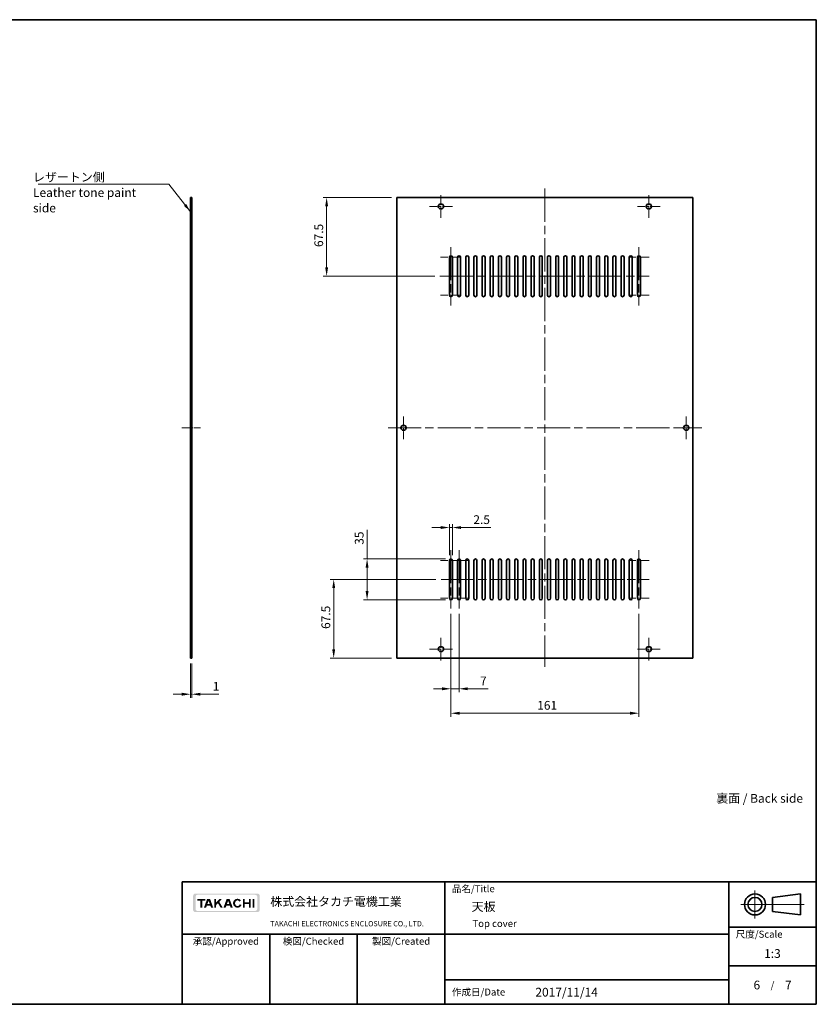
# Model space of a CAD drawing. Units: millimetres. Extents: x 72 to 10690, y 40 to 1726.
# Drawn here: x 8824 to 9507, y 40 to 883 of the extents above; entities that cross this region are included whole.
import ezdxf
from ezdxf.enums import TextEntityAlignment as Align

# ---------------------------------------------------------------- set-up
doc = ezdxf.new("R2010")
doc.units = ezdxf.units.MM
doc.header["$LTSCALE"] = 5
doc.linetypes.add('CHAIN', pattern=[0.35429999999999995, 0.2362, -0.0295, 0.0591, -0.0295])
doc.layers.get('Defpoints').update_dxf_attribs({"lineweight": 25})
for name, color, linetype, lineweight in [('Border (ISO)', 7, 'Continuous', 35), ('Center Mark (ISO)', 131, 'Continuous', 18), ('Centerline (ISO)', 131, 'Continuous', 18), ('Dimension (ISO)', 7, 'Continuous', 18), ('Dimension (ISO) @ 1', 7, 'Continuous', 18), ('Hatch (ISO)', 1, 'Continuous', 18), ('Symbol (ISO)', 7, 'Continuous', 18), ('Title (ISO)', 7, 'Continuous', 35), ('Visible (ISO)', 7, 'Continuous', 35)]:
    doc.layers.add(name, color=color, linetype=linetype, lineweight=lineweight)
doc.styles.add('Note Text (TK)', font='txt')
doc.styles.add('文字スタイル67', font='arial.ttf')
doc.dimstyles.new('Default - Method 1b (TK)', dxfattribs={"dimscale": 5, "dimtxt": 2.5, "dimasz": 2.5, "dimexe": 1, "dimexo": 1.499999999999999, "dimgap": 1, "dimtad": 1, "dimtoh": 1, "dimrnd": 1e-08, "dimdsep": 46, "dimtxsty": 'Note Text (TK)', "dimcen": 0.09, "dimdle": 5, "dimclrd": 100, "dimclre": 100, "dimclrt": 7, "dimadec": 1, "dimazin": 1, "dimtfac": 1, "dimtmove": 0, "dimatfit": 3, "dimfxl": 1, "dimtolj": 1, "dimlwd": -1, "dimlwe": -1, "dimarcsym": 0})
doc.dimstyles.new('Default - Method 1b (TK)$7', dxfattribs={"dimscale": 5, "dimtxt": 2.5, "dimasz": 2.5, "dimexe": 1, "dimexo": 1.499999999999999, "dimgap": 1, "dimtad": 1, "dimtoh": 1, "dimrnd": 1e-08, "dimdsep": 46, "dimtxsty": 'Note Text (TK)', "dimcen": 0.09, "dimdle": 5, "dimclrd": 100, "dimclre": 100, "dimclrt": 7, "dimadec": 1, "dimazin": 1, "dimtfac": 1, "dimtmove": 0, "dimatfit": 3, "dimfxl": 1, "dimtolj": 1, "dimlwd": -1, "dimlwe": -1, "dimarcsym": 0})

# ---------------------------------------------------------------- blocks, each defined once
blk = doc.blocks.new('図面枠 tk図枠')
at = {"layer": 'Border (ISO)'}
for p, q in [((14.49999999999999, 289), (405.4999999999999, 289)), ((405.4999999999999, 289), (405.4999999999999, 8.000000000000007)), ((14.50000000000001, 8.000000000000007), (405.4999999999999, 8.000000000000007))]:
    blk.add_line(p, q, dxfattribs=at)
blk = doc.blocks.new('表題欄 tk表題欄')
at = {"layer": 'Hatch (ISO)'}
h = blk.add_hatch(color=256, dxfattribs=at)
edge = h.paths.add_edge_path(flags=0)
edge.add_arc((95.57537688673352, 236.2990653650367), 0.5958259999999996, 269.9999999999897, 360)
edge.add_line((96.17120288673351, 236.2990653650368), (96.17120288673348, 239.7107813650365))
edge.add_arc((95.5753768867335, 239.7107813650366), 0.5958259999999996, 0, 90.0000000000068)
edge.add_line((95.57537688673342, 240.3066073650366), (79.13710888673356, 240.3066073650366))
edge.add_arc((79.13710888673353, 239.7107813650366), 0.5958259999999996, 89.99999999999744, 180)
edge.add_line((78.54128288673353, 239.7107813650365), (78.54128288673331, 236.2990653650368))
edge.add_arc((79.13710888673332, 236.2990653650365), 0.5958259999999996, 180, 270.0000000000231)
edge.add_line((79.13710888673356, 235.7032393650365), (95.57537688673342, 235.7032393650367))
edge = h.paths.add_edge_path()
edge.add_line((77.83935088673357, 239.9556413650366), (77.83935088673357, 236.0542053650368))
edge.add_arc((78.54128288673346, 236.0542053650367), 0.7019319999998935, 180, 270.0000000000087)
edge.add_line((78.54128288673357, 235.3522733650368), (96.17120288673352, 235.3522733650368))
edge.add_arc((96.17120288673351, 236.0542053650367), 0.7019319999998921, 270, 360)
edge.add_line((96.8731348867334, 236.0542053650368), (96.87313488673352, 239.9556413650366))
edge.add_arc((96.1712028867336, 239.9556413650367), 0.7019319999998921, 0, 90.00000000000873)
edge.add_line((96.17120288673348, 240.6575733650367), (78.54128288673357, 240.6575733650366))
edge.add_arc((78.54128288673357, 239.9556413650366), 0.7019319999999984, 90, 180)
for points in [[(79.07181288673355, 239.1476033650369), (79.07181288673355, 238.6578833650367), (79.92066088673353, 238.6578833650367), (79.92066088673353, 236.6581933650368), (80.50832488673353, 236.6581933650368), (80.50832488673353, 238.6578833650367), (81.35717288673355, 238.6578833650367), (81.35717288673355, 239.1476033650369)], [(85.68407849525303, 236.6581933650368), (84.9434673993943, 237.8918698287545), (84.41792288673358, 237.3246628822781), (84.41792288673358, 236.6581933650368), (83.89555488673355, 236.6581933650368), (83.89555488673355, 239.1476033650369), (84.41792288673358, 239.1476033650369), (84.41792288673358, 238.0993979968839), (85.38913556809511, 239.1476033650369), (86.10696490847272, 239.1476033650369), (85.31925422435492, 238.2974470774499), (86.30334488673353, 236.6581933650368)], [(92.09142939614459, 239.1476033650369), (92.09142939614459, 236.6581933650368), (92.60971639614465, 236.6581933650368), (92.60971639614465, 237.6580383650368), (93.76872039614462, 237.6580383650368), (93.76872039614462, 236.6581933650368), (94.28700739614459, 236.6581933650368), (94.28700739614459, 239.1476033650369), (93.76872039614462, 239.1476033650369), (93.76872039614462, 238.1477583650367), (92.60971639614465, 238.1477583650367), (92.60971639614465, 239.1476033650369)], [(94.84202339614467, 239.1476033650369), (94.84202339614467, 236.6581933650368), (95.36439139614473, 236.6581933650368), (95.36439139614473, 239.1476033650369)]]:
    blk.add_hatch(color=256, dxfattribs=at).paths.add_polyline_path(points)
h = blk.add_hatch(color=256, dxfattribs=at)
h.paths.add_polyline_path([(82.59020695886475, 237.7110913650368), (81.95242681460243, 237.7110913650368), (82.27131688673356, 238.5794973650367)], flags=0)
h.paths.add_polyline_path([(82.77903014574996, 237.1968853650368), (81.76360362771717, 237.1968853650368), (81.56578886050404, 236.6581933650368), (80.94907288673355, 236.6581933650368), (81.86321688673357, 239.1476033650369), (82.67941688673353, 239.1476033650369), (83.59356088673351, 236.6581933650368), (82.97684491296302, 236.6581933650368)])
h = blk.add_hatch(color=256, dxfattribs=at)
h.paths.add_polyline_path([(87.52707281460246, 237.7110913650368), (88.16485295886469, 237.7110913650368), (87.84596288673359, 238.5794973650367)], flags=0)
h.paths.add_polyline_path([(87.14043486050403, 236.6581933650368), (87.3382496277172, 237.1968853650368), (88.35367614574989, 237.1968853650368), (88.551490912963, 236.6581933650368), (89.16820688673343, 236.6581933650368), (88.25406288673352, 239.1476033650369), (87.43786288673356, 239.1476033650369), (86.52371888673358, 236.6581933650368)])
h = blk.add_hatch(color=256, dxfattribs=at)
edge = h.paths.add_edge_path()
edge.add_arc((90.52309888673334, 237.9028983650369), 1.273272000000011, 38.55054079078439, 336.5820184016556)
edge.add_line((91.69149139614446, 237.3968543650369), (91.17255542714857, 237.6216113977801))
edge.add_ellipse((90.52309888673352, 237.9028983650369), major_axis=(0, -0.7998759999999119), ratio=0.8673469387756529, start_angle=128.5505407907963, end_angle=426.582018401653, ccw=False)
edge.add_line((91.09381514418376, 238.3576891122095), (91.51887237036831, 238.6964075050431))
at = {"layer": 'Title (ISO)'}
for p, q in [((74.70882392282105, 244.052739026017), (255.7088239228211, 244.052739026017)), ((74.70882392282105, 209.052739026017), (74.70882392282105, 244.052739026017)), ((149.7088239228211, 244.052739026017), (149.7088239228211, 209.052739026017)), ((230.7088239228211, 244.052739026017), (230.7088239228211, 209.052739026017)), ((255.7088239228211, 244.052739026017), (255.7088239228211, 209.052739026017)), ((243.2088239228211, 239.552739026017), (251.2088239228211, 240.5527390260171)), ((243.2088239228211, 239.552739026017), (243.2088239228211, 235.552739026017)), ((251.2088239228211, 234.552739026017), (251.2088239228211, 240.5527390260171)), ((243.2088239228211, 235.552739026017), (251.2088239228211, 234.552739026017)), ((230.7088239228211, 231.052739026017), (255.7088239228211, 231.052739026017)), ((74.70882392282105, 229.052739026017), (230.7088239228211, 229.052739026017)), ((99.70882392282108, 229.052739026017), (99.70882392282108, 209.052739026017)), ((124.708823922821, 229.052739026017), (124.708823922821, 209.052739026017)), ((230.7088239228211, 220.052739026017), (255.7088239228211, 220.052739026017)), ((149.7088239228211, 216.052739026017), (230.7088239228211, 216.052739026017)), ((255.7088239228211, 209.052739026017), (74.70882392282105, 209.052739026017))]:
    blk.add_line(p, q, dxfattribs=at)
at = {"layer": 'Title (ISO)', "color": 4, "linetype": 'CHAIN', "lineweight": 18, "ltscale": 8.889559745788574}
blk.add_line((238.2088239228211, 241.552739026017), (238.2088239228211, 233.552739026017), dxfattribs=at)
at = {"layer": 'Title (ISO)', "color": 4, "linetype": 'CHAIN', "lineweight": 18, "ltscale": 20.00163269042969}
blk.add_line((252.2088239228211, 237.552739026017), (234.2088239228211, 237.552739026017), dxfattribs=at)
at = {"layer": 'Title (ISO)'}
for radius in [3, 2]:
    blk.add_circle((238.2088239228211, 237.552739026017), radius, dxfattribs=at)
at = {"layer": 'Title (ISO)', "color": 1, "char_height": 2.000000029802322, "line_spacing_factor": 1.5, "style": 'Note Text (TK)'}
for s, insert, attachment_point in [('\\fＭＳ Ｐゴシック|b0|i0;\\H2.0000;品名/Title', (151.708823922821, 242.052739026017), 4), ('\\fＭＳ Ｐゴシック|b0|i0;\\H2.0000;承認/Approved', (87.20882392282108, 227.052739026017), 5), ('\\fＭＳ Ｐゴシック|b0|i0;\\H2.0000;検図/Checked', (112.208823922821, 227.052739026017), 5), ('\\fＭＳ Ｐゴシック|b0|i0;\\H2.0000;製図/Created', (137.2088239228211, 227.052739026017), 5), ('\\fＭＳ Ｐゴシック|b0|i0;\\H2.0000;尺度/Scale', (232.7088239228211, 229.052739026017), 4), ('\\fＭＳ Ｐゴシック|b0|i0;\\H2.0000;作成日/Date', (151.708823922821, 212.552739026017), 4)]:
    blk.add_mtext(s, dxfattribs=dict(at, insert=insert, attachment_point=attachment_point))
at = {"layer": 'Title (ISO)', "color": 7, "line_spacing_factor": 1.5, "style": 'Note Text (TK)'}
for s, insert, char_height, attachment_point in [('株式会社タカチ電機工業', (99.87313488673345, 238.052739026017), 2.5, 4), ('\\fArial|b0|i0;\\H1.4986;TAKACHI ELECTRONICS ENCLOSURE CO., LTD.', (99.87313488673342, 232.052739026017), 1.49859994649887, 4), ('\\fＭＳ Ｐゴシック|b0|i0;\\H2.0000;/', (243.2088239228211, 214.552739026017), 2.000000029802322, 5)]:
    blk.add_mtext(s, dxfattribs=dict(at, insert=insert, char_height=char_height, attachment_point=attachment_point))
at = {"layer": 'Title (ISO)', "color": 7}
for tag, p, height, style in [('<品名>_001', (157.3679148268321, 235.7743298974317), 2.5, 'Note Text (TK)'), ('<Title>_001', (157.7088239228211, 230.5527390052951), 2.000000029802322, '文字スタイル67'), ('作成日_001', (175.5468918326507, 211.2601253517655), 2.5, 'Note Text (TK)'), ('<ページ_No.>_001', (238.0980284456275, 213.302739026017), 2.5, 'Note Text (TK)'), ('<総ページ数>_001', (246.7855284409709, 213.302739026017), 2.5, 'Note Text (TK)')]:
    blk.add_attdef(tag, p, '', height=height, dxfattribs=dict(at, style=style))
at = {"layer": 'Title (ISO)', "color": 7, "style": 'Note Text (TK)'}
blk.add_attdef('<尺度>', text='', height=2.5, dxfattribs=at).set_placement((243.2088239228211, 223.5527390260171), align=Align.MIDDLE_CENTER)
blk = doc.blocks.new('*D84')
at = {"layer": 'Defpoints', "color": 0}
for p in [(8970.739046558752, 336.3362420941418), (8971.739046558754, 336.3362420941418), (8971.739046558754, 305.4874611725435)]:
    blk.add_point(p, dxfattribs=at)
at = {"layer": 'Dimension (ISO)', "color": 100}
for p, q in [((8970.739046558752, 331.8362420941418), (8970.739046558752, 302.4874611725435)), ((8971.739046558754, 331.8362420941418), (8971.739046558754, 302.4874611725435)), ((8963.239046558754, 305.4874611725435), (8955.739046558754, 305.4874611725435)), ((8970.739046558752, 305.4874611725435), (8971.739046558754, 305.4874611725435)), ((8979.239046558754, 305.4874611725435), (8994.997569319681, 305.4874611725435))]:
    blk.add_line(p, q, dxfattribs=at)
for points in [[(8963.239046558754, 306.7374611725435), (8963.239046558754, 304.2374611725435), (8970.739046558752, 305.4874611725435)], [(8979.239046558754, 306.7374611725435), (8979.239046558754, 304.2374611725435), (8971.739046558754, 305.4874611725435)]]:
    blk.add_solid(points, dxfattribs=at)
at = {"layer": 'Dimension (ISO)', "color": 7, "insert": (8989.73904659241, 312.2374611725435), "char_height": 7.5, "attachment_point": 4, "style": 'Note Text (TK)'}
blk.add_mtext('\\A1;1', dxfattribs=at)
blk = doc.blocks.new('*D87')
at = {"layer": 'Defpoints', "color": 0}
for p in [(9193.62677919349, 378.8362420941417), (9354.62677919349, 378.8362420941417), (9354.62677919349, 289.2091359578525)]:
    blk.add_point(p, dxfattribs=at)
at = {"layer": 'Dimension (ISO)', "color": 100}
for p, q in [((9193.62677919349, 374.3362420941417), (9193.62677919349, 286.2091359578525)), ((9354.62677919349, 374.3362420941417), (9354.62677919349, 286.2091359578525)), ((9201.12677919349, 289.2091359578525), (9347.12677919349, 289.2091359578525))]:
    blk.add_line(p, q, dxfattribs=at)
for points in [[(9201.12677919349, 290.4591359578525), (9201.12677919349, 287.9591359578525), (9193.62677919349, 289.2091359578525)], [(9347.12677919349, 290.4591359578525), (9347.12677919349, 287.9591359578525), (9354.62677919349, 289.2091359578525)]]:
    blk.add_solid(points, dxfattribs=at)
at = {"layer": 'Dimension (ISO)', "color": 7, "insert": (9267.542972375308, 295.9591359578525), "char_height": 7.5, "attachment_point": 4, "style": 'Note Text (TK)'}
blk.add_mtext('\\A1;161', dxfattribs=at)
blk = doc.blocks.new('*D88')
at = {"layer": 'Defpoints', "color": 0}
for p in [(9147.376779193492, 730.8362420941417), (9087.247386683424, 663.3362420941417), (9184.27123810645, 663.3362420941417)]:
    blk.add_point(p, dxfattribs=at)
at = {"layer": 'Dimension (ISO)', "color": 100}
for p, q in [((9142.876779193492, 730.8362420941417), (9084.247386683424, 730.8362420941417)), ((9087.247386683424, 723.3362420941417), (9087.247386683424, 670.8362420941417)), ((9179.77123810645, 663.3362420941417), (9084.247386683424, 663.3362420941417))]:
    blk.add_line(p, q, dxfattribs=at)
for points in [[(9085.997386683423, 723.3362420941417), (9088.497386683424, 723.3362420941417), (9087.247386683424, 730.8362420941417)], [(9085.997386683423, 670.8362420941417), (9088.497386683424, 670.8362420941417), (9087.247386683424, 663.3362420941417)]]:
    blk.add_solid(points, dxfattribs=at)
at = {"layer": 'Dimension (ISO)', "color": 7, "insert": (9080.497386683424, 688.371753457778), "char_height": 7.5, "attachment_point": 4, "rotation": 90, "style": 'Note Text (TK)'}
blk.add_mtext('\\A1;67.5', dxfattribs=at)
blk = doc.blocks.new('*D89')
at = {"layer": 'Defpoints', "color": 0}
for p in [(9185.260008046629, 403.8362420941416), (9093.310412651888, 336.3362420941418), (9147.376779193492, 336.3362420941418)]:
    blk.add_point(p, dxfattribs=at)
at = {"layer": 'Dimension (ISO)', "color": 100}
for p, q in [((9180.760008046629, 403.8362420941416), (9090.310412651888, 403.8362420941416)), ((9093.310412651888, 396.3362420941416), (9093.310412651888, 343.8362420941418)), ((9142.876779193492, 336.3362420941418), (9090.310412651888, 336.3362420941418))]:
    blk.add_line(p, q, dxfattribs=at)
for points in [[(9092.060412651887, 396.3362420941416), (9094.560412651888, 396.3362420941416), (9093.310412651888, 403.8362420941416)], [(9092.060412651887, 343.8362420941418), (9094.560412651888, 343.8362420941418), (9093.310412651888, 336.3362420941418)]]:
    blk.add_solid(points, dxfattribs=at)
at = {"layer": 'Dimension (ISO)', "color": 7, "insert": (9086.560412651888, 361.3717534577781), "char_height": 7.5, "attachment_point": 4, "rotation": 90, "style": 'Note Text (TK)'}
blk.add_mtext('\\A1;67.5', dxfattribs=at)
blk = doc.blocks.new('*D91')
at = {"layer": 'Defpoints', "color": 0}
for p in [(9193.62677919349, 421.3362420941417), (9121.885157000823, 386.3362420941417), (9193.62677919349, 386.3362420941417)]:
    blk.add_point(p, dxfattribs=at)
at = {"layer": 'Dimension (ISO)', "color": 100}
for p, q in [((9121.885157000823, 421.3362420941417), (9121.885157000823, 446.2399637983125)), ((9189.12677919349, 421.3362420941417), (9118.885157000823, 421.3362420941417)), ((9121.885157000823, 393.8362420941416), (9121.885157000823, 413.8362420941417)), ((9189.12677919349, 386.3362420941417), (9118.885157000823, 386.3362420941417))]:
    blk.add_line(p, q, dxfattribs=at)
for points in [[(9120.635157000823, 413.8362420941417), (9123.135157000823, 413.8362420941417), (9121.885157000823, 421.3362420941417)], [(9120.635157000823, 393.8362420941416), (9123.135157000823, 393.8362420941416), (9121.885157000823, 386.3362420941417)]]:
    blk.add_solid(points, dxfattribs=at)
at = {"layer": 'Dimension (ISO)', "color": 7, "insert": (9115.135157000823, 433.4388274346776), "char_height": 7.5, "attachment_point": 4, "rotation": 90, "style": 'Note Text (TK)'}
blk.add_mtext('\\A1;35', dxfattribs=at)
blk = doc.blocks.new('*D92')
at = {"layer": 'Defpoints', "color": 0}
for p in [(9193.62677919349, 378.8362420941417), (9200.62677919349, 378.8362420941417), (9200.62677919349, 310.1482678912614)]:
    blk.add_point(p, dxfattribs=at)
at = {"layer": 'Dimension (ISO)', "color": 100}
for p, q in [((9193.62677919349, 374.3362420941417), (9193.62677919349, 307.1482678912614)), ((9200.62677919349, 374.3362420941417), (9200.62677919349, 307.1482678912614)), ((9186.12677919349, 310.1482678912614), (9178.626779193492, 310.1482678912614)), ((9193.62677919349, 310.1482678912614), (9200.62677919349, 310.1482678912614)), ((9208.12677919349, 310.1482678912614), (9225.67507470836, 310.1482678912614))]:
    blk.add_line(p, q, dxfattribs=at)
for points in [[(9186.12677919349, 311.3982678912614), (9186.12677919349, 308.8982678912614), (9193.62677919349, 310.1482678912614)], [(9208.12677919349, 311.3982678912614), (9208.12677919349, 308.8982678912614), (9200.62677919349, 310.1482678912614)]]:
    blk.add_solid(points, dxfattribs=at)
at = {"layer": 'Dimension (ISO)', "color": 7, "insert": (9218.626779253815, 316.8982678912614), "char_height": 7.5, "attachment_point": 4, "style": 'Note Text (TK)'}
blk.add_mtext('\\A1;7', dxfattribs=at)
blk = doc.blocks.new('*D93')
at = {"layer": 'Defpoints', "color": 0}
for p in [(9192.37677919349, 448.1956800720072), (9192.37677919349, 420.0862420941418), (9194.87677919349, 420.0862420941418)]:
    blk.add_point(p, dxfattribs=at)
at = {"layer": 'Dimension (ISO)', "color": 100}
for p, q in [((9184.876779193492, 448.1956800720072), (9177.37677919349, 448.1956800720072)), ((9192.37677919349, 424.5862420941419), (9192.37677919349, 451.1956800720072)), ((9192.37677919349, 448.1956800720072), (9194.87677919349, 448.1956800720072)), ((9194.87677919349, 424.5862420941419), (9194.87677919349, 451.1956800720072)), ((9202.376779193492, 448.1956800720072), (9227.893824827104, 448.1956800720072))]:
    blk.add_line(p, q, dxfattribs=at)
for points in [[(9184.876779193492, 449.4456800720072), (9184.876779193492, 446.9456800720072), (9192.37677919349, 448.1956800720072)], [(9202.376779193492, 449.4456800720072), (9202.376779193492, 446.9456800720072), (9194.87677919349, 448.1956800720072)]]:
    blk.add_solid(points, dxfattribs=at)
at = {"layer": 'Dimension (ISO)', "color": 7, "insert": (9212.876779372558, 454.9456800720072), "char_height": 7.5, "attachment_point": 4, "style": 'Note Text (TK)'}
blk.add_mtext('\\A1;2.5', dxfattribs=at)

msp = doc.modelspace()

# ---------------------------------------------------------------- linework, layer by layer
at = {"layer": 'Center Mark (ISO)', "linetype": 'CHAIN', "ltscale": 7.222748279571533}
for p, q in [((9185.12677919349, 732.8362420941415), (9185.12677919349, 713.3362420941417)), ((9363.126779193492, 732.8362420941415), (9363.126779193492, 713.3362420941417)), ((9194.87677919349, 723.0862420941415), (9175.37677919349, 723.0862420941415)), ((9372.87677919349, 723.0862420941415), (9353.37677919349, 723.0862420941415)), ((9153.12677919349, 543.3362420941417), (9153.12677919349, 523.8362420941418)), ((9395.12677919349, 543.3362420941417), (9395.12677919349, 523.8362420941418)), ((9162.87677919349, 533.5862420941417), (9143.37677919349, 533.5862420941417)), ((9404.87677919349, 533.5862420941417), (9385.376779193492, 533.5862420941417)), ((9185.12677919349, 353.8362420941418), (9185.12677919349, 334.3362420941419)), ((9363.126779193492, 353.8362420941418), (9363.126779193492, 334.3362420941419)), ((9194.87677919349, 344.0862420941419), (9175.37677919349, 344.0862420941419)), ((9372.87677919349, 344.0862420941419), (9353.37677919349, 344.0862420941419))]:
    msp.add_line(p, q, dxfattribs=at)
at = {"layer": 'Center Mark (ISO)', "linetype": 'CHAIN', "ltscale": 6.481943130493164}
for p, q in [((9202.376779193492, 679.5862420941418), (9184.876779193492, 679.5862420941418)), ((9363.37677919349, 679.5862420941418), (9345.87677919349, 679.5862420941418)), ((9202.376779193492, 647.0862420941418), (9184.876779193492, 647.0862420941418)), ((9363.37677919349, 647.0862420941418), (9345.87677919349, 647.0862420941418)), ((9202.376779193492, 420.0862420941418), (9184.876779193492, 420.0862420941418)), ((9209.37677919349, 420.0862420941418), (9191.87677919349, 420.0862420941418)), ((9363.37677919349, 420.0862420941418), (9345.87677919349, 420.0862420941418)), ((9202.376779193492, 387.5862420941416), (9184.876779193492, 387.5862420941416)), ((9209.37677919349, 387.5862420941416), (9191.87677919349, 387.5862420941416)), ((9363.37677919349, 387.5862420941416), (9345.87677919349, 387.5862420941416))]:
    msp.add_line(p, q, dxfattribs=at)
at = {"layer": 'Centerline (ISO)', "linetype": 'CHAIN', "ltscale": 23.99096870422363}
for p, q in [((9274.12677919349, 738.3362420941417), (9274.12677919349, 328.8362420941418)), ((9193.62677919349, 688.3362420941417), (9193.62677919349, 638.3362420941417)), ((9354.62677919349, 688.3362420941417), (9354.62677919349, 638.3362420941417)), ((9184.27123810645, 663.3362420941417), (9363.37677919349, 663.3362420941417)), ((9139.876779193492, 533.5862420941417), (9408.37677919349, 533.5862420941417)), ((9193.62677919349, 428.8362420941417), (9193.62677919349, 378.8362420941417)), ((9200.62677919349, 428.8362420941417), (9200.62677919349, 378.8362420941417)), ((9354.62677919349, 428.8362420941417), (9354.62677919349, 378.8362420941417)), ((9185.260008046629, 403.8362420941416), (9363.37677919349, 403.8362420941416))]:
    msp.add_line(p, q, dxfattribs=at)
at = {"layer": 'Centerline (ISO)', "linetype": 'CHAIN', "ltscale": 5.926339626312255}
msp.add_line((8963.239046558754, 533.5862420941417), (8979.239046558754, 533.5862420941417), dxfattribs=at)
at = {"layer": 'Visible (ISO)'}
for p, q in [((8970.739046558752, 730.8362420941417), (8970.739046558752, 336.3362420941418)), ((8971.739046558754, 730.8362420941417), (8970.739046558752, 730.8362420941417)), ((8971.739046558754, 730.8362420941417), (8971.739046558754, 336.3362420941418)), ((9400.87677919349, 730.8362420941417), (9147.376779193492, 730.8362420941417)), ((9147.376779193492, 730.8362420941417), (9147.376779193492, 336.3362420941418)), ((9400.87677919349, 336.3362420941418), (9400.87677919349, 730.8362420941417)), ((9192.37677919349, 647.0862420941418), (9192.37677919349, 679.5862420941418)), ((9194.87677919349, 679.5862420941418), (9194.87677919349, 647.0862420941418)), ((9199.376779193492, 647.0862420941418), (9199.376779193492, 679.5862420941418)), ((9201.87677919349, 679.5862420941418), (9201.87677919349, 647.0862420941418)), ((9206.376779193488, 647.0862420941418), (9206.376779193488, 679.5862420941418)), ((9208.87677919349, 679.5862420941418), (9208.87677919349, 647.0862420941418)), ((9213.37677919349, 647.0862420941418), (9213.37677919349, 679.5862420941418)), ((9215.87677919349, 679.5862420941418), (9215.87677919349, 647.0862420941418)), ((9220.37677919349, 647.0862420941418), (9220.37677919349, 679.5862420941418)), ((9222.87677919349, 679.5862420941418), (9222.87677919349, 647.0862420941418)), ((9227.37677919349, 647.0862420941418), (9227.37677919349, 679.5862420941418)), ((9229.87677919349, 679.5862420941418), (9229.87677919349, 647.0862420941418)), ((9234.37677919349, 647.0862420941418), (9234.37677919349, 679.5862420941418)), ((9236.87677919349, 679.5862420941418), (9236.87677919349, 647.0862420941418)), ((9241.37677919349, 647.0862420941418), (9241.37677919349, 679.5862420941418)), ((9243.87677919349, 679.5862420941418), (9243.87677919349, 647.0862420941418)), ((9248.37677919349, 647.0862420941418), (9248.37677919349, 679.5862420941418)), ((9250.87677919349, 679.5862420941418), (9250.87677919349, 647.0862420941418)), ((9255.37677919349, 647.0862420941418), (9255.37677919349, 679.5862420941418)), ((9257.87677919349, 679.5862420941418), (9257.87677919349, 647.0862420941418)), ((9262.37677919349, 647.0862420941418), (9262.37677919349, 679.5862420941418)), ((9264.876779193492, 679.5862420941418), (9264.876779193492, 647.0862420941418)), ((9269.376779193492, 647.0862420941418), (9269.376779193492, 679.5862420941418)), ((9271.87677919349, 679.5862420941418), (9271.87677919349, 647.0862420941418)), ((9276.37677919349, 647.0862420941418), (9276.37677919349, 679.5862420941418)), ((9278.87677919349, 679.5862420941418), (9278.87677919349, 647.0862420941418)), ((9283.37677919349, 647.0862420941418), (9283.37677919349, 679.5862420941418)), ((9285.87677919349, 679.5862420941417), (9285.87677919349, 647.0862420941418)), ((9290.37677919349, 647.0862420941418), (9290.37677919349, 679.5862420941418)), ((9292.87677919349, 679.5862420941417), (9292.87677919349, 647.0862420941418)), ((9297.37677919349, 647.0862420941418), (9297.37677919349, 679.5862420941418)), ((9299.87677919349, 679.5862420941417), (9299.87677919349, 647.0862420941418)), ((9304.37677919349, 647.0862420941418), (9304.37677919349, 679.5862420941418)), ((9306.87677919349, 679.5862420941417), (9306.87677919349, 647.0862420941418)), ((9311.376779193492, 647.0862420941418), (9311.376779193492, 679.5862420941418)), ((9313.87677919349, 679.5862420941417), (9313.87677919349, 647.0862420941418)), ((9318.37677919349, 647.0862420941418), (9318.37677919349, 679.5862420941418)), ((9320.87677919349, 679.5862420941417), (9320.87677919349, 647.0862420941418)), ((9325.37677919349, 647.0862420941418), (9325.37677919349, 679.5862420941418)), ((9327.87677919349, 679.5862420941417), (9327.87677919349, 647.0862420941418)), ((9332.37677919349, 647.0862420941418), (9332.37677919349, 679.5862420941418)), ((9334.876779193492, 679.5862420941417), (9334.876779193492, 647.0862420941418)), ((9339.376779193492, 647.0862420941418), (9339.376779193492, 679.5862420941418)), ((9341.87677919349, 679.5862420941417), (9341.87677919349, 647.0862420941418)), ((9346.37677919349, 647.0862420941418), (9346.37677919349, 679.5862420941418)), ((9348.87677919349, 679.5862420941417), (9348.87677919349, 647.0862420941418)), ((9353.37677919349, 647.0862420941418), (9353.37677919349, 679.5862420941418)), ((9355.87677919349, 679.5862420941417), (9355.87677919349, 647.0862420941418)), ((9192.37677919349, 387.5862420941416), (9192.37677919349, 420.0862420941418)), ((9194.87677919349, 420.0862420941418), (9194.87677919349, 387.5862420941416)), ((9199.376779193492, 387.5862420941416), (9199.376779193492, 420.0862420941418)), ((9201.87677919349, 420.0862420941418), (9201.87677919349, 387.5862420941416)), ((9206.376779193488, 387.5862420941416), (9206.376779193488, 420.0862420941418)), ((9208.87677919349, 420.0862420941418), (9208.87677919349, 387.5862420941416)), ((9213.37677919349, 387.5862420941416), (9213.37677919349, 420.0862420941418)), ((9215.87677919349, 420.0862420941418), (9215.87677919349, 387.5862420941416)), ((9220.37677919349, 387.5862420941416), (9220.37677919349, 420.0862420941418)), ((9222.87677919349, 420.0862420941418), (9222.87677919349, 387.5862420941416)), ((9227.37677919349, 387.5862420941416), (9227.37677919349, 420.0862420941418)), ((9229.87677919349, 420.0862420941418), (9229.87677919349, 387.5862420941416)), ((9234.37677919349, 387.5862420941416), (9234.37677919349, 420.0862420941418)), ((9236.87677919349, 420.0862420941418), (9236.87677919349, 387.5862420941416)), ((9241.37677919349, 387.5862420941416), (9241.37677919349, 420.0862420941418)), ((9243.87677919349, 420.0862420941418), (9243.87677919349, 387.5862420941416)), ((9248.37677919349, 387.5862420941416), (9248.37677919349, 420.0862420941418)), ((9250.87677919349, 420.0862420941418), (9250.87677919349, 387.5862420941416)), ((9255.37677919349, 387.5862420941416), (9255.37677919349, 420.0862420941418)), ((9257.87677919349, 420.0862420941418), (9257.87677919349, 387.5862420941416)), ((9262.37677919349, 387.5862420941416), (9262.37677919349, 420.0862420941418)), ((9264.876779193492, 420.0862420941418), (9264.876779193492, 387.5862420941416)), ((9269.376779193492, 387.5862420941416), (9269.376779193492, 420.0862420941418)), ((9271.87677919349, 420.0862420941418), (9271.87677919349, 387.5862420941416)), ((9276.37677919349, 387.5862420941416), (9276.37677919349, 420.0862420941418)), ((9278.87677919349, 420.0862420941418), (9278.87677919349, 387.5862420941416)), ((9283.37677919349, 387.5862420941416), (9283.37677919349, 420.0862420941418)), ((9285.87677919349, 420.0862420941418), (9285.87677919349, 387.5862420941416)), ((9290.37677919349, 387.5862420941416), (9290.37677919349, 420.0862420941418)), ((9292.87677919349, 420.0862420941418), (9292.87677919349, 387.5862420941416)), ((9297.37677919349, 387.5862420941416), (9297.37677919349, 420.0862420941418)), ((9299.87677919349, 420.0862420941418), (9299.87677919349, 387.5862420941416)), ((9304.37677919349, 387.5862420941416), (9304.37677919349, 420.0862420941418)), ((9306.87677919349, 420.0862420941418), (9306.87677919349, 387.5862420941416)), ((9311.376779193492, 387.5862420941416), (9311.376779193492, 420.0862420941418)), ((9313.87677919349, 420.0862420941418), (9313.87677919349, 387.5862420941416)), ((9318.37677919349, 387.5862420941416), (9318.37677919349, 420.0862420941418)), ((9320.87677919349, 420.0862420941418), (9320.87677919349, 387.5862420941416)), ((9325.37677919349, 387.5862420941416), (9325.37677919349, 420.0862420941418)), ((9327.87677919349, 420.0862420941418), (9327.87677919349, 387.5862420941416)), ((9332.37677919349, 387.5862420941416), (9332.37677919349, 420.0862420941418)), ((9334.876779193492, 420.0862420941418), (9334.876779193492, 387.5862420941416)), ((9339.376779193492, 387.5862420941416), (9339.376779193492, 420.0862420941418)), ((9341.87677919349, 420.0862420941418), (9341.87677919349, 387.5862420941416)), ((9346.37677919349, 387.5862420941416), (9346.37677919349, 420.0862420941418)), ((9348.87677919349, 420.0862420941418), (9348.87677919349, 387.5862420941416)), ((9353.37677919349, 387.5862420941416), (9353.37677919349, 420.0862420941418)), ((9355.87677919349, 420.0862420941418), (9355.87677919349, 387.5862420941416)), ((8971.739046558754, 336.3362420941418), (8970.739046558752, 336.3362420941418)), ((9147.376779193492, 336.3362420941418), (9400.87677919349, 336.3362420941418))]:
    msp.add_line(p, q, dxfattribs=at)
for centre in [(9185.12677919349, 723.0862420941415), (9363.126779193492, 723.0862420941415), (9153.12677919349, 533.5862420941417), (9395.12677919349, 533.5862420941417), (9185.12677919349, 344.0862420941419), (9363.126779193492, 344.0862420941419)]:
    msp.add_circle(centre, 2.25, dxfattribs=at)
for centre, radius, start, end in [((9193.62677919349, 679.5862420941418), 1.25, 0, 180), ((9200.62677919349, 679.5862420941418), 1.250000000000008, 0, 180), ((9207.62677919349, 679.5862420941418), 1.250000000000008, 0, 180), ((9214.626779193492, 679.5862420941418), 1.250000000000008, 0, 180), ((9221.62677919349, 679.5862420941418), 1.250000000000008, 0, 180), ((9228.62677919349, 679.5862420941418), 1.250000000000008, 0, 180), ((9235.62677919349, 679.5862420941418), 1.250000000000013, 0, 180), ((9242.626779193492, 679.5862420941418), 1.250000000000013, 0, 180), ((9249.62677919349, 679.5862420941418), 1.250000000000013, 0, 180), ((9256.62677919349, 679.5862420941418), 1.250000000000013, 0, 180), ((9263.62677919349, 679.5862420941418), 1.250000000000013, 0, 180), ((9270.62677919349, 679.5862420941418), 1.250000000000013, 0, 180), ((9277.62677919349, 679.5862420941418), 1.250000000000013, 0, 180), ((9284.62677919349, 679.5862420941418), 1.250000000000022, 0, 180), ((9291.626779193492, 679.5862420941418), 1.250000000000022, 0, 180), ((9298.626779193488, 679.5862420941418), 1.250000000000022, 0, 180), ((9305.62677919349, 679.5862420941418), 1.250000000000022, 0, 180), ((9312.62677919349, 679.5862420941418), 1.250000000000022, 0, 180), ((9319.62677919349, 679.5862420941418), 1.250000000000017, 0, 180), ((9326.62677919349, 679.5862420941418), 1.250000000000017, 0, 180), ((9333.62677919349, 679.5862420941418), 1.250000000000017, 0, 180), ((9340.62677919349, 679.5862420941418), 1.250000000000026, 0, 180), ((9347.62677919349, 679.5862420941418), 1.250000000000017, 0, 180), ((9354.62677919349, 679.5862420941418), 1.250000000000017, 0, 180), ((9193.62677919349, 647.0862420941418), 1.250000000000017, 180, 0), ((9200.62677919349, 647.0862420941418), 1.250000000000017, 180, 0), ((9207.62677919349, 647.0862420941418), 1.250000000000017, 180, 0), ((9214.626779193492, 647.0862420941418), 1.250000000000017, 180, 0), ((9221.62677919349, 647.0862420941418), 1.250000000000017, 180, 0), ((9228.62677919349, 647.0862420941418), 1.250000000000017, 180, 0), ((9235.62677919349, 647.0862420941418), 1.250000000000017, 180, 0), ((9242.626779193492, 647.0862420941418), 1.250000000000017, 180, 0), ((9249.62677919349, 647.0862420941418), 1.250000000000017, 180, 0), ((9256.62677919349, 647.0862420941418), 1.250000000000017, 180, 0), ((9263.62677919349, 647.0862420941418), 1.250000000000017, 180, 0), ((9270.62677919349, 647.0862420941418), 1.250000000000017, 180, 0), ((9277.62677919349, 647.0862420941418), 1.250000000000017, 180, 0), ((9284.62677919349, 647.0862420941418), 1.250000000000017, 180, 0), ((9291.626779193492, 647.0862420941418), 1.250000000000017, 180, 0), ((9298.626779193488, 647.0862420941418), 1.250000000000017, 180, 0), ((9305.62677919349, 647.0862420941418), 1.250000000000017, 180, 0), ((9312.62677919349, 647.0862420941418), 1.250000000000017, 180, 0), ((9319.62677919349, 647.0862420941418), 1.250000000000017, 180, 0), ((9326.62677919349, 647.0862420941418), 1.250000000000017, 180, 0), ((9333.62677919349, 647.0862420941418), 1.250000000000017, 180, 0), ((9340.62677919349, 647.0862420941418), 1.250000000000017, 180, 0), ((9347.62677919349, 647.0862420941418), 1.250000000000017, 180, 0), ((9354.62677919349, 647.0862420941418), 1.250000000000017, 180, 0), ((9193.62677919349, 420.0862420941418), 1.249999999999928, 0, 180), ((9200.62677919349, 420.0862420941418), 1.249999999999928, 0, 180), ((9207.62677919349, 420.0862420941418), 1.249999999999928, 0, 180), ((9214.626779193492, 420.0862420941418), 1.249999999999928, 0, 180), ((9221.62677919349, 420.0862420941418), 1.249999999999928, 0, 180), ((9228.62677919349, 420.0862420941418), 1.249999999999928, 0, 180), ((9235.62677919349, 420.0862420941418), 1.249999999999928, 0, 180), ((9242.626779193492, 420.0862420941418), 1.249999999999928, 0, 180), ((9249.62677919349, 420.0862420941418), 1.249999999999928, 0, 180), ((9256.62677919349, 420.0862420941418), 1.249999999999928, 0, 180), ((9263.62677919349, 420.0862420941418), 1.249999999999928, 0, 180), ((9270.62677919349, 420.0862420941418), 1.249999999999928, 0, 180), ((9277.62677919349, 420.0862420941418), 1.249999999999928, 0, 180), ((9284.62677919349, 420.0862420941418), 1.249999999999928, 0, 180), ((9291.626779193492, 420.0862420941418), 1.249999999999928, 0, 180), ((9298.626779193488, 420.0862420941418), 1.249999999999928, 0, 180), ((9305.62677919349, 420.0862420941418), 1.249999999999928, 0, 180), ((9312.62677919349, 420.0862420941418), 1.249999999999928, 0, 180), ((9319.62677919349, 420.0862420941418), 1.249999999999928, 0, 180), ((9326.62677919349, 420.0862420941418), 1.249999999999928, 0, 180), ((9333.62677919349, 420.0862420941418), 1.249999999999928, 0, 180), ((9340.62677919349, 420.0862420941418), 1.249999999999928, 0, 180), ((9347.62677919349, 420.0862420941418), 1.249999999999928, 0, 180), ((9354.62677919349, 420.0862420941418), 1.249999999999928, 0, 180), ((9193.62677919349, 387.5862420941416), 1.24999999999991, 180, 0), ((9200.62677919349, 387.5862420941416), 1.24999999999991, 180, 0), ((9207.62677919349, 387.5862420941416), 1.24999999999991, 180, 0), ((9214.626779193492, 387.5862420941416), 1.24999999999991, 180, 0), ((9221.62677919349, 387.5862420941416), 1.24999999999991, 180, 0), ((9228.62677919349, 387.5862420941416), 1.24999999999991, 180, 0), ((9235.62677919349, 387.5862420941416), 1.24999999999991, 180, 0), ((9242.626779193492, 387.5862420941416), 1.24999999999991, 180, 0), ((9249.62677919349, 387.5862420941416), 1.24999999999991, 180, 0), ((9256.62677919349, 387.5862420941416), 1.24999999999991, 180, 0), ((9263.62677919349, 387.5862420941416), 1.24999999999991, 180, 0), ((9270.62677919349, 387.5862420941416), 1.24999999999991, 180, 0), ((9277.62677919349, 387.5862420941416), 1.24999999999991, 180, 0), ((9284.62677919349, 387.5862420941416), 1.24999999999991, 180, 0), ((9291.626779193492, 387.5862420941416), 1.24999999999991, 180, 0), ((9298.626779193488, 387.5862420941416), 1.24999999999991, 180, 0), ((9305.62677919349, 387.5862420941416), 1.24999999999991, 180, 0), ((9312.62677919349, 387.5862420941416), 1.24999999999991, 180, 0), ((9319.62677919349, 387.5862420941416), 1.24999999999991, 180, 0), ((9326.62677919349, 387.5862420941416), 1.24999999999991, 180, 0), ((9333.62677919349, 387.5862420941416), 1.24999999999991, 180, 0), ((9340.62677919349, 387.5862420941416), 1.24999999999991, 180, 0), ((9347.62677919349, 387.5862420941416), 1.24999999999991, 180, 0), ((9354.62677919349, 387.5862420941416), 1.24999999999991, 180, 0)]:
    msp.add_arc(centre, radius, start, end, dxfattribs=at)

# ---------------------------------------------------------------- block references
at = {"xscale": 3, "yscale": 3, "zscale": 3}
msp.add_blockref('図面枠 tk図枠', (8290.000003209429, 16.00000481750842), dxfattribs=at)
ref = msp.add_blockref('表題欄 tk表題欄', (8739.373531440964, -587.1582122605427), dxfattribs=dict(xscale=3, yscale=3, zscale=3))
ref.add_attrib('<品名>_001', '天板', (9211.392048647464, 119.9090956097607), dxfattribs={"layer": 'Title (ISO)', "color": 7, "height": 7.5, "style": 'Note Text (TK)'})
ref.add_attrib('<尺度>_001', '1:3', (9461.840912095871, 79.75000481750853), dxfattribs={"layer": 'Title (ISO)', "color": 7, "height": 7.5, "style": 'Note Text (TK)'})
ref.add_attrib('作成日_001', '2017/11/14', (9266.014206938915, 46.62216379475389), dxfattribs={"layer": 'Title (ISO)', "color": 7, "height": 7.5, "style": 'Note Text (TK)'})
ref.add_attrib('<Title>_001', 'Top cover', (9212.107097336126, 106.1657619473589), dxfattribs={"layer": 'Title (ISO)', "color": 7, "height": 6.000000089406967, "style": '文字スタイル67'})
ref.add_attrib('<ページ_No.>_001', '6', (9452.772730400877, 52.75000481750847), dxfattribs={"layer": 'Title (ISO)', "color": 7, "height": 7.5, "style": 'Note Text (TK)'})
ref.add_attrib('<総ページ数>_001', '7', (9479.730116763878, 52.75000481750847), dxfattribs={"layer": 'Title (ISO)', "color": 7, "height": 7.5, "style": 'Note Text (TK)'})

# ---------------------------------------------------------------- texts
at = {"layer": 'Symbol (ISO)', "color": 7, "char_height": 7.5, "style": 'Note Text (TK)'}
for s, insert, width, attachment_point, line_spacing_factor in [('{\\fＭＳ Ｐゴシック|b0|i0;レザートン側\\P\\fＭＳ Ｐゴシック|b0|i0;Leather tone paint side}', (8835.85760652632, 751.9632766979818), 108.8157892227173, 1, 1.058181881904602), ('{\\fＭＳ Ｐゴシック|b0|i0;裏面 / Back side}', (9420.810345326261, 216.3374621291334), 80.35087823867796, 4, 1.5)]:
    msp.add_mtext(s, dxfattribs=dict(at, insert=insert, width=width, attachment_point=attachment_point, line_spacing_factor=line_spacing_factor))

# ---------------------------------------------------------------- dimensions: what is measured, and where the dimension line sits
at = {"layer": 'Dimension (ISO) @ 1', "color": 100}
for base, p1, p2, angle, override, picture, middle in [((9087.247386683424, 663.3362420941417), (9147.376779193492, 730.8362420941417), (9184.27123810645, 663.3362420941417), 90, {"dimscale": 1, "dimtxt": 7.5, "dimasz": 7.5, "dimexe": 3, "dimexo": 4.499999999999999, "dimgap": 3, "dimtoh": 0, "dimdec": 2, "dimcen": 0.27, "dimtol": 0, "dimlim": 0, "dimtp": 0, "dimtm": 0, "dimtdec": 2, "dimtix": 0, "dimtofl": 0, "dimtmove": 0, "dimatfit": 1}, '*D88', (9087.247386683424, 697.0862420941417)), ((9192.37677919349, 448.1956800720072), (9194.87677919349, 420.0862420941418), (9192.37677919349, 420.0862420941418), 180, {"dimscale": 1, "dimtxt": 7.5, "dimasz": 7.5, "dimexe": 3, "dimexo": 4.499999999999999, "dimgap": 3, "dimtoh": 0, "dimdec": 2, "dimcen": 0.27, "dimtol": 0, "dimlim": 0, "dimtp": 0, "dimtm": 0, "dimtdec": 2, "dimtix": 0, "dimtofl": 1, "dimtmove": 0, "dimatfit": 1}, '*D93', (9218.88530209983, 448.1956800720072)), ((9121.885157000823, 386.3362420941417), (9193.62677919349, 421.3362420941417), (9193.62677919349, 386.3362420941417), 90, {"dimscale": 1, "dimtxt": 7.5, "dimasz": 7.5, "dimexe": 3, "dimexo": 4.499999999999999, "dimgap": 3, "dimtoh": 0, "dimdec": 2, "dimcen": 0.27, "dimtol": 0, "dimlim": 0, "dimtp": 0, "dimtm": 0, "dimtdec": 2, "dimtix": 0, "dimtofl": 0, "dimtmove": 0, "dimatfit": 2}, '*D91', (9121.885157000823, 438.3393956164958)), ((9093.310412651888, 336.3362420941418), (9185.260008046629, 403.8362420941416), (9147.376779193492, 336.3362420941418), 90, {"dimscale": 1, "dimtxt": 7.5, "dimasz": 7.5, "dimexe": 3, "dimexo": 4.499999999999999, "dimgap": 3, "dimtoh": 0, "dimdec": 2, "dimcen": 0.27, "dimtol": 0, "dimlim": 0, "dimtp": 0, "dimtm": 0, "dimtdec": 2, "dimtix": 0, "dimtofl": 0, "dimtmove": 0, "dimatfit": 1}, '*D89', (9093.310412651888, 370.0862420941418)), ((9200.62677919349, 310.1482678912614), (9193.62677919349, 378.8362420941417), (9200.62677919349, 378.8362420941417), 180, {"dimscale": 1, "dimtxt": 7.5, "dimasz": 7.5, "dimexe": 3, "dimexo": 4.499999999999999, "dimgap": 3, "dimtoh": 0, "dimdec": 2, "dimcen": 0.27, "dimtol": 0, "dimlim": 0, "dimtp": 0, "dimtm": 0, "dimtdec": 2, "dimtix": 0, "dimtofl": 1, "dimtmove": 0, "dimatfit": 1}, '*D92', (9220.650926981087, 310.1482678912614)), ((9354.62677919349, 289.2091359578525), (9193.62677919349, 378.8362420941417), (9354.62677919349, 378.8362420941417), 180, {"dimscale": 1, "dimtxt": 7.5, "dimasz": 7.5, "dimexe": 3, "dimexo": 4.499999999999999, "dimgap": 3, "dimtoh": 0, "dimdec": 2, "dimcen": 0.27, "dimtol": 0, "dimlim": 0, "dimtp": 0, "dimtm": 0, "dimtdec": 2, "dimtix": 0, "dimtofl": 0, "dimtmove": 0, "dimatfit": 1}, '*D87', (9274.12677919349, 289.2091359578525)), ((8971.739046558754, 305.4874611725435), (8970.739046558752, 336.3362420941418), (8971.739046558754, 336.3362420941418), 180, {"dimscale": 1, "dimtxt": 7.5, "dimasz": 7.5, "dimexe": 3, "dimexo": 4.499999999999999, "dimgap": 3, "dimtoh": 0, "dimdec": 2, "dimcen": 0.27, "dimtol": 0, "dimlim": 0, "dimtp": 0, "dimtm": 0, "dimtdec": 2, "dimtix": 0, "dimtofl": 1, "dimtmove": 0, "dimatfit": 1}, '*D84', (8990.868307956045, 305.4874611725435))]:
    dim = msp.add_linear_dim(base=base, p1=p1, p2=p2, angle=angle, dimstyle='Default - Method 1b (TK)', override=override, dxfattribs=at)
    dim.commit()
    dim.dimension.update_dxf_attribs({"geometry": picture, "text_midpoint": middle, "dimtype": 128})

# ---------------------------------------------------------------- leaders
at = {"layer": 'Symbol (ISO)', "color": 100, "annotation_type": 0, "has_hookline": 1, "hookline_direction": 1, "text_width": 104.3607954545454}
msp.add_leader([(8970.739046558752, 718.4503498864074), (8952.17339574904, 742.1756049660277), (8944.673395749038, 742.1756049660277)], dimstyle='Default - Method 1b (TK)$7', override={"dimasz": 1.5, "dimgap": 0, "dimtad": 1}, dxfattribs=at)

doc.saveas('drawing.dxf')
